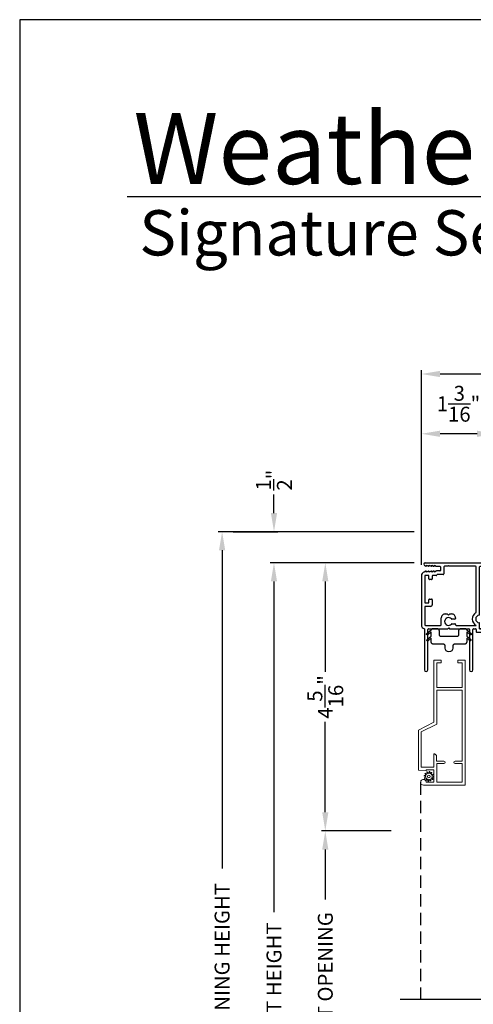
# Model space of a CAD drawing. Extents: x 0 to 68, y -44 to 0.
# Drawn here: x 0 to 7.3, y -15.8 to 0 of the extents above; entities that cross this region are included whole.
import ezdxf

# ---------------------------------------------------------------- set-up
doc = ezdxf.new("R2010")
doc.units = 0
doc.header["$LTSCALE"] = 4
doc.header["$MEASUREMENT"] = 0
doc.header["$PDMODE"] = 3
doc.linetypes.add('HIDDEN', pattern=[0.075, 0.05, -0.025])
doc.layers.get('0').update_dxf_attribs({"linetype": 'CONTINUOUS'})
doc.layers.get('DEFPOINTS').update_dxf_attribs({"color": 3, "linetype": 'CONTINUOUS'})
doc.layers.add('Dim', color=7, linetype='CONTINUOUS')
doc.styles.add('Arial', font='arial.ttf')
doc.styles.get("Standard").update_dxf_attribs({"font": 'arial.ttf'})
doc.dimstyles.get("Standard").update_dxf_attribs({"dimtxt": 0.24, "dimasz": 0.3, "dimexe": 0.0625, "dimexo": 0.18, "dimgap": 0.09, "dimtad": 0, "dimdec": 4, "dimzin": 0, "dimdsep": 46, "dimlunit": 4, "dimtxsty": 'Standard', "dimcen": 0, "dimadec": 0, "dimazin": 0, "dimtfac": 1, "dimtdec": 4, "dimtofl": 0, "dimtmove": 2, "dimatfit": 3, "dimfxl": 1, "dimtolj": 1, "dimtzin": 0, "dimarcsym": 0})

# ---------------------------------------------------------------- blocks, each defined once
blk = doc.blocks.new('*D439')
at = {"layer": 'DEFPOINTS', "color": 0, "transparency": 16777216}
for p in [(6.466, -6.662), (7.661, -7.265), (6.466, -8.948)]:
    blk.add_point(p, dxfattribs=at)
at = {"layer": 'Dim', "color": 0, "lineweight": -2, "transparency": 16777216}
for p, q in [((6.466, -8.768), (6.466, -6.599)), ((7.661, -7.085), (7.661, -6.599)), ((7.361, -6.662), (6.766, -6.662))]:
    blk.add_line(p, q, dxfattribs=at)
at = {"layer": 'Dim', "color": 0, "transparency": 16777216}
for points in [[(6.766, -6.612), (6.766, -6.712), (6.466, -6.662)], [(7.361, -6.612), (7.361, -6.712), (7.661, -6.662)]]:
    blk.add_solid(points, dxfattribs=at)
at = {"layer": 'Dim', "color": 0, "transparency": 16777216, "insert": (7.063, -6.179), "char_height": 0.24, "attachment_point": 5}
blk.add_mtext('\\A1;1{\\H1x;\\S3/16;}"', dxfattribs=at)
blk = doc.blocks.new('*D440')
at = {"layer": 'DEFPOINTS', "color": 0, "transparency": 16777216}
for p in [(12.278, -5.7), (12.278, -8.737), (6.466, -8.948)]:
    blk.add_point(p, dxfattribs=at)
at = {"layer": 'Dim', "color": 0, "lineweight": -2, "transparency": 16777216}
for p, q in [((6.466, -8.768), (6.466, -5.638)), ((6.766, -5.7), (8.975, -5.7)), ((11.978, -5.7), (9.769, -5.7)), ((12.278, -8.557), (12.278, -5.638))]:
    blk.add_line(p, q, dxfattribs=at)
at = {"layer": 'Dim', "color": 0, "transparency": 16777216}
for points in [[(6.766, -5.65), (6.766, -5.75), (6.466, -5.7)], [(11.978, -5.65), (11.978, -5.75), (12.278, -5.7)]]:
    blk.add_solid(points, dxfattribs=at)
at = {"layer": 'Dim', "color": 0, "transparency": 16777216, "insert": (9.372, -5.7), "char_height": 0.24, "attachment_point": 5}
blk.add_mtext('\\A1;5{\\H1x;\\S13/16;}"', dxfattribs=at)
blk = doc.blocks.new('*D441')
at = {"layer": 'DEFPOINTS', "color": 0, "transparency": 16777216}
for p in [(6.528, -8.737), (4.919, -13.052), (6.16, -13.052)]:
    blk.add_point(p, dxfattribs=at)
at = {"layer": 'Dim', "color": 0, "lineweight": -2, "transparency": 16777216}
for p, q in [((6.348, -8.737), (4.857, -8.737)), ((4.919, -9.037), (4.919, -10.493)), ((4.919, -12.752), (4.919, -11.296)), ((5.98, -13.052), (4.857, -13.052))]:
    blk.add_line(p, q, dxfattribs=at)
at = {"layer": 'Dim', "color": 0, "transparency": 16777216}
for points in [[(4.869, -9.037), (4.969, -9.037), (4.919, -8.737)], [(4.869, -12.752), (4.969, -12.752), (4.919, -13.052)]]:
    blk.add_solid(points, dxfattribs=at)
at = {"layer": 'Dim', "color": 0, "transparency": 16777216, "insert": (4.919, -10.895), "char_height": 0.24, "attachment_point": 5, "rotation": 90}
blk.add_mtext('\\A1;4{\\H1x;\\S5/16;}"', dxfattribs=at)
blk = doc.blocks.new('*D443')
at = {"layer": 'DEFPOINTS', "color": 0, "transparency": 16777216}
for p in [(4.919, -13.052), (6.16, -13.052), (6.966, -18.71)]:
    blk.add_point(p, dxfattribs=at)
at = {"layer": 'Dim', "color": 0, "lineweight": -2, "transparency": 16777216}
for p, q in [((5.98, -13.052), (4.857, -13.052)), ((4.919, -13.352), (4.919, -14.156)), ((4.919, -18.41), (4.919, -17.606)), ((6.786, -18.71), (4.857, -18.71))]:
    blk.add_line(p, q, dxfattribs=at)
at = {"layer": 'Dim', "color": 0, "transparency": 16777216}
for points in [[(4.869, -13.352), (4.969, -13.352), (4.919, -13.052)], [(4.869, -18.41), (4.969, -18.41), (4.919, -18.71)]]:
    blk.add_solid(points, dxfattribs=at)
at = {"layer": 'Dim', "color": 0, "transparency": 16777216, "insert": (4.919, -15.881), "char_height": 0.24, "attachment_point": 5, "rotation": 90}
blk.add_mtext('\\A1;DAYLIGHT OPENING', dxfattribs=at)
blk = doc.blocks.new('*D444')
at = {"layer": 'DEFPOINTS', "color": 0, "transparency": 16777216}
for p in [(4.093, -8.737), (6.528, -8.737), (6.025, -23.465)]:
    blk.add_point(p, dxfattribs=at)
at = {"layer": 'Dim', "color": 0, "lineweight": -2, "transparency": 16777216}
for p, q in [((6.348, -8.737), (4.031, -8.737)), ((4.093, -9.037), (4.093, -14.361)), ((4.093, -23.165), (4.093, -17.841)), ((5.845, -23.465), (4.031, -23.465))]:
    blk.add_line(p, q, dxfattribs=at)
at = {"layer": 'Dim', "color": 0, "transparency": 16777216}
for points in [[(4.043, -9.037), (4.143, -9.037), (4.093, -8.737)], [(4.043, -23.165), (4.143, -23.165), (4.093, -23.465)]]:
    blk.add_solid(points, dxfattribs=at)
at = {"layer": 'Dim', "color": 0, "transparency": 16777216, "insert": (4.093, -16.101), "char_height": 0.24, "attachment_point": 5, "rotation": 90}
blk.add_mtext('\\A1;JAMB / UNIT HEIGHT', dxfattribs=at)
blk = doc.blocks.new('*D445')
at = {"layer": 'DEFPOINTS', "color": 0, "transparency": 16777216}
for p in [(3.258, -8.237), (6.528, -8.237), (6.025, -23.465)]:
    blk.add_point(p, dxfattribs=at)
at = {"layer": 'Dim', "color": 0, "lineweight": -2, "transparency": 16777216}
for p, q in [((6.348, -8.237), (3.195, -8.237)), ((3.258, -8.537), (3.258, -13.654)), ((3.258, -23.165), (3.258, -18.048)), ((5.845, -23.465), (3.195, -23.465))]:
    blk.add_line(p, q, dxfattribs=at)
at = {"layer": 'Dim', "color": 0, "transparency": 16777216}
for points in [[(3.208, -8.537), (3.308, -8.537), (3.258, -8.237)], [(3.208, -23.165), (3.308, -23.165), (3.258, -23.465)]]:
    blk.add_solid(points, dxfattribs=at)
at = {"layer": 'Dim', "color": 0, "transparency": 16777216, "insert": (3.258, -15.851), "char_height": 0.24, "attachment_point": 5, "rotation": 90}
blk.add_mtext('\\A1;ROUGH OPENING HEIGHT', dxfattribs=at)
blk = doc.blocks.new('*D446')
at = {"layer": 'DEFPOINTS', "color": 0, "transparency": 16777216}
for p in [(3.258, -8.237), (4.093, -8.237), (6.528, -8.737)]:
    blk.add_point(p, dxfattribs=at)
at = {"layer": 'Dim', "color": 0, "lineweight": -2, "transparency": 16777216}
for p, q in [((4.093, -7.937), (4.093, -7.637)), ((3.438, -8.237), (4.156, -8.237)), ((6.348, -8.737), (4.031, -8.737)), ((4.093, -9.037), (4.093, -9.337))]:
    blk.add_line(p, q, dxfattribs=at)
at = {"layer": 'Dim', "color": 0, "transparency": 16777216}
for points in [[(4.043, -7.937), (4.143, -7.937), (4.093, -8.237)], [(4.043, -9.037), (4.143, -9.037), (4.093, -8.737)]]:
    blk.add_solid(points, dxfattribs=at)
at = {"layer": 'Dim', "color": 0, "transparency": 16777216, "insert": (4.093, -7.408), "char_height": 0.24, "attachment_point": 5, "rotation": 90}
blk.add_mtext('\\A1;{\\H1x;\\S1/2;}"', dxfattribs=at)
blk = doc.blocks.new('A$C3C5C3C95')
for p, q in [((1.195, 3.222), (1.195, 1.76)), ((1.25, 1.76), (1.25, 3.222)), ((0.062, 1.75), (1.205, 1.75)), ((1.195, 1.76), (1.205, 1.75)), ((1.24, 1.75), (1.25, 1.76)), ((1.285, 1.75), (1.24, 1.75)), ((0.04, 1.728), (0.04, 1.727)), ((0.071, 1.614), (0.047, 1.6)), ((0.051, 1.707), (0.071, 1.696)), ((0.083, 1.703), (0.083, 1.713)), ((0.083, 1.713), (0.113, 1.696)), ((0.113, 1.615), (0.083, 1.597)), ((0.083, 1.597), (0.083, 1.607)), ((0.125, 1.703), (0.125, 1.713)), ((0.125, 1.713), (0.155, 1.696)), ((0.155, 1.615), (0.125, 1.598)), ((0.125, 1.598), (0.125, 1.608)), ((0.167, 1.703), (0.167, 1.713)), ((0.167, 1.713), (0.197, 1.696)), ((0.197, 1.616), (0.167, 1.599)), ((0.167, 1.599), (0.167, 1.608)), ((0.209, 1.703), (0.209, 1.714)), ((0.209, 1.714), (0.239, 1.696)), ((0.239, 1.617), (0.209, 1.599)), ((0.209, 1.599), (0.209, 1.609)), ((0.243, 1.695), (0.296, 1.695)), ((0.296, 1.618), (0.243, 1.618)), ((0.306, 1.685), (0.306, 1.628)), ((0.361, 1.685), (0.361, 1.573)), ((0.427, 1.695), (0.371, 1.695)), ((0.437, 1.705), (0.427, 1.695)), ((0.447, 1.695), (0.437, 1.705)), ((0.872, 1.695), (0.447, 1.695)), ((0.882, 0.956), (0.882, 1.685)), ((0.937, 0.918), (0.937, 1.685)), ((0.947, 1.695), (1.247, 1.695)), ((1.257, 1.685), (1.257, 1.635)), ((1.267, 1.625), (1.54, 1.625)), ((1.312, 1.665), (1.312, 1.722)), ((1.557, 1.665), (1.312, 1.665)), ((1.629, 1.733), (1.564, 1.668)), ((1.604, 1.651), (1.674, 1.721)), ((1.668, 1.735), (1.634, 1.735)), ((0, 1.539), (0, 0.749)), ((0.055, 1.542), (0.055, 1.106)), ((0.117, 1.545), (0.058, 1.545)), ((0.12, 1.492), (0.12, 1.542)), ((0.165, 1.482), (0.13, 1.482)), ((0.175, 1.535), (0.175, 1.492)), ((0.238, 1.545), (0.185, 1.545)), ((0.351, 1.563), (0.258, 1.563)), ((0.12, 1.106), (0.12, 1.155)), ((0.13, 1.166), (0.165, 1.166)), ((0.175, 1.155), (0.175, 1.075)), ((0.055, 1.038), (0.055, 0.752)), ((0.058, 1.103), (0.117, 1.103)), ((0.147, 1.048), (0.065, 1.048)), ((0.32, 0.752), (0.32, 0.864)), ((0.383, 0.927), (0.417, 0.927)), ((0.417, 0.927), (0.437, 0.907)), ((0.437, 0.907), (0.457, 0.927)), ((0.457, 0.927), (0.487, 0.927)), ((0.54, 0.844), (0.491, 0.844)), ((0.55, 0.864), (0.55, 0.854)), ((0.049, 0.687), (0.049, 0.027)), ((0.065, 0.742), (0.31, 0.742)), ((0.104, 0.027), (0.104, 0.677)), ((0.114, 0.687), (0.424, 0.687)), ((0.424, 0.687), (0.439, 0.702)), ((0.439, 0.702), (0.454, 0.687)), ((0.454, 0.687), (0.764, 0.687)), ((0.491, 0.766), (0.54, 0.766)), ((0.55, 0.756), (0.55, 0.752)), ((0.56, 0.742), (0.882, 0.742)), ((0.774, 0.677), (0.774, 0.027)), ((0.829, 0.027), (0.829, 0.677)), ((0.839, 0.687), (0.872, 0.687)), ((0.882, 0.677), (0.882, 0.642)), ((0.937, 0.687), (0.937, 0.775)), ((0.937, 0.687), (2.169, 0.687)), ((2.19, 0.687), (0.937, 0.687)), ((2.19, 0.785), (2.19, 0.687)), ((2.245, 0.687), (2.245, 0.785)), ((2.699, 0.687), (2.245, 0.687)), ((2.412, 0.632), (2.699, 0.668)), ((0.892, 0.632), (2.412, 0.632))]:
    blk.add_line(p, q)
for centre, radius, start, end in [((1.222, 3.222), 0.0275, 0.0044, 179.9956), ((0.062, 1.728), 0.022, 90.0006, 179.9926), ((1.285, 1.722), 0.0275, 0.0011, 90.0032), ((0.063, 1.539), 0.063, 105.068, 179.9948), ((0.062, 1.727), 0.022, 179.9884, 240.0189), ((0.075, 1.703), 0.008, 240.0006, 359.9923), ((0.075, 1.607), 0.008, 0.0077, 119.9994), ((0.117, 1.703), 0.008, 239.9994, 359.9947), ((0.117, 1.608), 0.008, 359.9717, 120.0006), ((0.159, 1.703), 0.008, 240.0006, 359.9923), ((0.159, 1.608), 0.008, 0.0077, 119.9994), ((0.201, 1.703), 0.008, 240, 359.9935), ((0.201, 1.609), 0.008, 0.0065, 120), ((0.243, 1.703), 0.00801, 240.0458, 270.0004), ((0.243, 1.61), 0.00795, 89.9434, 120.1358), ((0.296, 1.685), 0.01, 0.0359, 89.9565), ((0.296, 1.628), 0.01, 269.9976, 0.01), ((0.371, 1.685), 0.01, 90.0421, 179.9655), ((0.872, 1.685), 0.01, 0.0345, 89.9579), ((0.947, 1.685), 0.01, 90.0421, 179.9655), ((1.247, 1.685), 0.01, 0.0359, 89.9565), ((1.267, 1.635), 0.01, 180.0155, 270.003), ((1.54, 1.715), 0.09, 269.9919, 315.0036), ((1.557, 1.675), 0.01, 270.1027, 314.8927), ((1.634, 1.727), 0.00797, 89.8903, 135.0888), ((1.668, 1.727), 0.008, 314.9951, 90.0033), ((0.058, 1.542), 0.003, 89.9673, 180.0103), ((0.117, 1.542), 0.003, 359.9897, 90.0327), ((0.13, 1.492), 0.01, 179.9886, 270.003), ((0.165, 1.492), 0.01, 269.9953, 0.0114), ((0.185, 1.535), 0.01, 89.997, 180.0114), ((0.238, 1.555), 0.01, 269.9841, 353.5286), ((0.258, 1.553), 0.01, 89.9841, 173.5286), ((0.351, 1.573), 0.01, 269.9962, 0.0114), ((0.13, 1.155), 0.01, 89.997, 180.0114), ((0.165, 1.155), 0.01, 359.9886, 90.0047), ((0.058, 1.106), 0.003, 179.9897, 270.0327), ((0.065, 1.038), 0.01, 89.997, 180.0114), ((0.117, 1.106), 0.003, 269.9673, 0.0103), ((0.147, 1.075), 0.0275, 269.9968, 359.9989), ((0.872, 0.956), 0.01, 300.6417, 0.0081), ((0.383, 0.864), 0.063, 89.9954, 180.0026), ((0.437, 0.805), 0.0625, 42.5412, 317.5002), ((0.491, 0.854), 0.01, 222.5514, 270.0162), ((0.487, 0.864), 0.063, 359.9974, 90.0046), ((0.54, 0.854), 0.01, 270.0278, 359.9999), ((0.937, 0.846), 0.118, 120.6516, 242.0891), ((0.937, 0.846), 0.0625, 97.9276, 262.0724), ((0.927, 0.918), 0.01, 277.9526, 359.9665), ((2.217, 0.785), 0.0275, 359.9995, 180.0005), ((0.063, 0.749), 0.063, 179.9991, 257.1625), ((0.065, 0.752), 0.01, 180.0115, 269.98), ((0.114, 0.677), 0.01, 89.9982, 180.0085), ((0.31, 0.752), 0.01, 270.02, 359.9885), ((0.491, 0.756), 0.01, 90.0147, 137.4931), ((0.54, 0.756), 0.01, 359.992, 90.0349), ((0.56, 0.752), 0.01, 180.0115, 269.98), ((0.764, 0.677), 0.01, 359.99, 90.0024), ((0.839, 0.677), 0.01, 89.9962, 180.0114), ((0.872, 0.677), 0.01, 359.9886, 90.0038), ((0.892, 0.642), 0.01, 180.002, 270.003), ((0.927, 0.775), 0.01, 359.9964, 82.071), ((2.697, 0.678), 0.01, 277.0014, 83.2787), ((2.723, 0.677), 0.01, 89.9968, 180.011), ((0.076, 0.027), 0.0275, 180.0043, 359.9957), ((0.801, 0.027), 0.0275, 180.0043, 359.9957)]:
    blk.add_arc(centre, radius, start, end)
blk = doc.blocks.new('A$C71216E4B')
at = {"color": 7, "linetype": 'Continuous'}
for p, q in [((-0.442, -0.12), (-0.441, -0.116)), ((-0.442, -0.125), (-0.442, -0.12)), ((-0.439, -0.13), (-0.442, -0.125)), ((-0.441, -0.116), (-0.438, -0.112)), ((-0.435, -0.133), (-0.439, -0.13)), ((-0.438, -0.112), (-0.365, -0.051)), ((-0.431, -0.134), (-0.435, -0.133)), ((-0.426, -0.133), (-0.431, -0.134)), ((-0.431, -0.209), (-0.365, -0.154)), ((-0.422, -0.131), (-0.426, -0.133)), ((-0.365, -0.084), (-0.422, -0.131)), ((-0.365, -0.051), (-0.363, -0.047)), ((-0.365, -0.154), (-0.365, -0.084)), ((-0.363, -0.047), (-0.361, -0.043)), ((-0.361, -0.043), (-0.358, -0.04)), ((-0.358, -0.04), (-0.354, -0.037)), ((-0.354, -0.037), (-0.35, -0.034)), ((-0.35, -0.034), (-0.346, -0.033)), ((-0.346, -0.033), (-0.341, -0.032)), ((-0.341, -0.032), (-0.336, -0.031)), ((-0.336, -0.031), (-0.271, -0.031)), ((-0.271, -0.031), (-0.265, -0.032)), ((-0.265, -0.032), (-0.259, -0.034)), ((-0.259, -0.034), (-0.254, -0.037)), ((-0.254, -0.037), (-0.249, -0.04)), ((-0.249, -0.04), (-0.246, -0.045)), ((-0.246, -0.045), (-0.243, -0.05)), ((-0.243, -0.05), (-0.241, -0.056)), ((-0.241, -0.056), (-0.24, -0.062)), ((-0.24, -0.062), (-0.24, -0.125)), ((-0.24, -0.125), (-0.24, -0.131)), ((-0.24, -0.131), (-0.238, -0.137)), ((-0.238, -0.137), (-0.235, -0.143)), ((-0.235, -0.143), (-0.231, -0.147)), ((-0.231, -0.147), (-0.227, -0.151)), ((-0.227, -0.151), (-0.221, -0.154)), ((-0.221, -0.154), (-0.215, -0.156)), ((-0.215, -0.156), (-0.209, -0.156)), ((-0.209, -0.156), (0.049, -0.156)), ((0.049, -0.156), (0.055, -0.156)), ((0.055, -0.156), (0.061, -0.154)), ((0.061, -0.154), (0.066, -0.151)), ((0.066, -0.151), (0.071, -0.147)), ((0.071, -0.147), (0.074, -0.143)), ((0.074, -0.143), (0.077, -0.137)), ((0.077, -0.137), (0.079, -0.131)), ((0.079, -0.131), (0.08, -0.125)), ((0.08, -0.056), (0.082, -0.05)), ((0.08, -0.062), (0.08, -0.056)), ((0.08, -0.125), (0.08, -0.062)), ((0.082, -0.05), (0.085, -0.045)), ((0.085, -0.045), (0.089, -0.04)), ((0.089, -0.04), (0.093, -0.037)), ((0.093, -0.037), (0.099, -0.034)), ((0.099, -0.034), (0.105, -0.032)), ((0.105, -0.032), (0.111, -0.031)), ((0.111, -0.031), (0.176, -0.031)), ((0.176, -0.031), (0.18, -0.032)), ((0.18, -0.032), (0.185, -0.033)), ((0.185, -0.033), (0.189, -0.034)), ((0.189, -0.034), (0.193, -0.037)), ((0.193, -0.037), (0.197, -0.04)), ((0.197, -0.04), (0.2, -0.043)), ((0.2, -0.043), (0.203, -0.047)), ((0.203, -0.047), (0.205, -0.051)), ((0.205, -0.051), (0.277, -0.112)), ((0.261, -0.131), (0.205, -0.084)), ((0.205, -0.084), (0.205, -0.154)), ((0.205, -0.154), (0.27, -0.209)), ((0.265, -0.133), (0.261, -0.131)), ((0.27, -0.134), (0.265, -0.133)), ((0.275, -0.133), (0.27, -0.134)), ((0.279, -0.13), (0.275, -0.133)), ((0.277, -0.112), (0.28, -0.116)), ((0.281, -0.125), (0.279, -0.13)), ((0.28, -0.116), (0.281, -0.12)), ((0.281, -0.12), (0.281, -0.125)), ((-0.435, -0.218), (-0.434, -0.213)), ((-0.435, -0.223), (-0.435, -0.218)), ((-0.432, -0.227), (-0.435, -0.223)), ((-0.434, -0.213), (-0.431, -0.209)), ((-0.429, -0.23), (-0.432, -0.227)), ((-0.424, -0.231), (-0.429, -0.23)), ((-0.419, -0.231), (-0.424, -0.231)), ((-0.415, -0.228), (-0.419, -0.231)), ((-0.365, -0.187), (-0.415, -0.228)), ((-0.365, -0.25), (-0.365, -0.187)), ((-0.365, -0.256), (-0.365, -0.25)), ((-0.363, -0.262), (-0.365, -0.256)), ((-0.36, -0.268), (-0.363, -0.262)), ((-0.356, -0.272), (-0.36, -0.268)), ((-0.352, -0.276), (-0.356, -0.272)), ((-0.346, -0.279), (-0.352, -0.276)), ((-0.34, -0.281), (-0.346, -0.279)), ((-0.334, -0.281), (-0.34, -0.281)), ((-0.174, -0.281), (-0.334, -0.281)), ((-0.168, -0.282), (-0.174, -0.281)), ((-0.162, -0.284), (-0.168, -0.282)), ((-0.157, -0.287), (-0.162, -0.284)), ((-0.152, -0.29), (-0.157, -0.287)), ((-0.148, -0.295), (-0.152, -0.29)), ((-0.145, -0.3), (-0.148, -0.295)), ((-0.143, -0.306), (-0.145, -0.3)), ((-0.143, -0.312), (-0.143, -0.306)), ((-0.143, -0.345), (-0.143, -0.312)), ((-0.017, -0.306), (-0.018, -0.312)), ((-0.018, -0.312), (-0.018, -0.345)), ((-0.015, -0.3), (-0.017, -0.306)), ((-0.013, -0.295), (-0.015, -0.3)), ((-0.009, -0.29), (-0.013, -0.295)), ((-0.004, -0.287), (-0.009, -0.29)), ((0.001, -0.284), (-0.004, -0.287)), ((0.007, -0.282), (0.001, -0.284)), ((0.013, -0.281), (0.007, -0.282)), ((0.174, -0.281), (0.013, -0.281)), ((0.18, -0.281), (0.174, -0.281)), ((0.186, -0.279), (0.18, -0.281)), ((0.191, -0.276), (0.186, -0.279)), ((0.196, -0.272), (0.191, -0.276)), ((0.199, -0.268), (0.196, -0.272)), ((0.202, -0.262), (0.199, -0.268)), ((0.204, -0.256), (0.202, -0.262)), ((0.205, -0.25), (0.204, -0.256)), ((0.254, -0.228), (0.205, -0.187)), ((0.205, -0.187), (0.205, -0.25)), ((0.258, -0.231), (0.254, -0.228)), ((0.263, -0.231), (0.258, -0.231)), ((0.268, -0.23), (0.263, -0.231)), ((0.272, -0.227), (0.268, -0.23)), ((0.27, -0.209), (0.273, -0.213)), ((0.274, -0.223), (0.272, -0.227)), ((0.273, -0.213), (0.275, -0.218)), ((0.275, -0.218), (0.274, -0.223)), ((-0.138, -0.369), (-0.143, -0.345)), ((-0.125, -0.389), (-0.138, -0.369)), ((-0.104, -0.403), (-0.125, -0.389)), ((-0.08, -0.407), (-0.104, -0.403)), ((-0.056, -0.403), (-0.08, -0.407)), ((-0.036, -0.389), (-0.056, -0.403)), ((-0.023, -0.369), (-0.036, -0.389)), ((-0.018, -0.345), (-0.023, -0.369))]:
    blk.add_line(p, q, dxfattribs=at)
blk = doc.blocks.new('A$C39167FF4')
at = {"linetype": 'Continuous', "lineweight": 0}
for p, q in [((0.25, 1.011), (0.25, 2.01)), ((0.25, 2.01), (0.365, 2.01)), ((0.295, 1.965), (0.295, 1.57)), ((0.365, 1.965), (0.295, 1.965)), ((0.365, 2.01), (0.365, 2.01)), ((0.365, 2.01), (0.365, 1.965)), ((0.635, 2.01), (0.75, 2.01)), ((0.635, 1.965), (0.635, 2.01)), ((0.705, 1.965), (0.635, 1.965)), ((0.705, 1.57), (0.705, 1.965)), ((0.75, 2.01), (0.75, 0)), ((0.295, 1.57), (0.705, 1.57)), ((0.295, 1.525), (0.705, 1.525)), ((0.295, 0.982), (0.295, 1.525)), ((0.705, 1.525), (0.705, 0.386)), ((0.25, 1.011), (0, 0.884)), ((0.045, 0.855), (0.295, 0.982)), ((0, 0.884), (0, 0.883)), ((0, 0.239), (0, 0.883)), ((0.045, 0.29), (0.045, 0.855)), ((0.25, 0.501), (0.252, 0.501)), ((0.25, 0.5), (0.25, 0.501)), ((0.25, 0.5), (0.25, 0.29)), ((0.252, 0.501), (0.258, 0.5)), ((0.258, 0.5), (0.265, 0.499)), ((0.265, 0.499), (0.271, 0.496)), ((0.271, 0.496), (0.277, 0.492)), ((0.277, 0.492), (0.281, 0.487)), ((0.281, 0.487), (0.285, 0.481)), ((0.285, 0.481), (0.288, 0.475)), ((0.288, 0.475), (0.29, 0.469)), ((0.29, 0.469), (0.291, 0.462)), ((0.291, 0.462), (0.291, 0.461)), ((0.291, 0.386), (0.291, 0.461)), ((0.411, 0.386), (0.291, 0.386)), ((0.295, 0.045), (0.295, 0.346)), ((0.295, 0.346), (0.411, 0.346)), ((0.705, 0.386), (0.589, 0.386)), ((0.589, 0.346), (0.705, 0.346)), ((0.705, 0.346), (0.705, 0.045)), ((0.125, 0.23), (0, 0.239)), ((0.25, 0.29), (0.045, 0.29)), ((0.25, 0.245), (0.125, 0.245)), ((0.125, 0.245), (0.125, 0.23)), ((0.25, 0.045), (0.25, 0.245)), ((0.125, 0.045), (0.25, 0.045)), ((0.705, 0.045), (0.295, 0.045)), ((0.75, 0), (0.081, 0))]:
    blk.add_line(p, q, dxfattribs=at)
at = {"color": 7, "linetype": 'Continuous', "lineweight": 0}
for p, q in [((0.12, 0.164), (0.106, 0.179)), ((0.113, 0.188), (0.131, 0.178)), ((0.139, 0.185), (0.134, 0.204)), ((0.145, 0.209), (0.156, 0.191)), ((0.166, 0.193), (0.171, 0.212)), ((0.182, 0.211), (0.183, 0.191)), ((0.193, 0.187), (0.207, 0.201)), ((0.216, 0.194), (0.207, 0.176)), ((0.213, 0.168), (0.233, 0.173)), ((0.237, 0.162), (0.22, 0.152)), ((0.114, 0.137), (0.095, 0.143)), ((0.096, 0.154), (0.117, 0.155)), ((0.098, 0.116), (0.116, 0.127)), ((0.122, 0.111), (0.103, 0.106)), ((0.119, 0.084), (0.129, 0.103)), ((0.143, 0.092), (0.128, 0.078)), ((0.153, 0.068), (0.152, 0.088)), ((0.17, 0.086), (0.164, 0.066)), ((0.191, 0.07), (0.18, 0.087)), ((0.196, 0.094), (0.201, 0.074)), ((0.223, 0.091), (0.205, 0.1)), ((0.215, 0.114), (0.229, 0.1)), ((0.24, 0.125), (0.219, 0.124)), ((0.221, 0.141), (0.241, 0.136))]:
    blk.add_line(p, q, dxfattribs=at)
blk.add_circle((0.168, 0.139), 0.022, dxfattribs=at)
at = {"lineweight": 0}
for centre, radius, start, end in [((0.409, 0.366), 0.02, 270, 90), ((0.589, 0.366), 0.02, 90, 270), ((0.08, 0.045), 0.045, 0.006, 270.722)]:
    blk.add_arc(centre, radius, start, end, dxfattribs=at)
at = {"color": 7, "linetype": 'Continuous', "lineweight": 0}
for centre, start, end in [((0.11, 0.183), 62.406, 223.6358), ((0.116, 0.16), 272.4076, 43.629), ((0.134, 0.183), 242.4057, 13.6314), ((0.14, 0.206), 32.4078, 193.63), ((0.16, 0.194), 212.404, 343.6336), ((0.177, 0.211), 2.4089, 163.6311), ((0.189, 0.191), 182.4078, 313.632), ((0.212, 0.173), 152.4048, 283.6341), ((0.211, 0.197), 332.4166, 133.6272), ((0.234, 0.167), 302.4195, 103.6182), ((0.096, 0.148), 92.4087, 253.6313), ((0.101, 0.111), 122.4195, 283.6182), ((0.113, 0.132), 302.394, 73.6465), ((0.124, 0.082), 152.4167, 313.6275), ((0.124, 0.105), 332.4048, 103.6341), ((0.147, 0.088), 2.4078, 133.632), ((0.159, 0.068), 182.4094, 343.6312), ((0.175, 0.084), 32.4094, 163.6283), ((0.196, 0.073), 212.4078, 13.63), ((0.202, 0.095), 62.407, 193.6301), ((0.219, 0.118), 92.4076, 223.629), ((0.223, 0.147), 122.394, 253.6465), ((0.225, 0.096), 242.406, 43.6358), ((0.239, 0.13), 272.4082, 73.6318)]:
    blk.add_arc(centre, 0.00563, start, end, dxfattribs=at)

msp = doc.modelspace()

# ---------------------------------------------------------------- linework, layer by layer
for p, q in [((32.63307, -2.84992), (1.72875, -2.84992)), ((6.12194, -15.75775), (11.42874, -15.75775))]:
    msp.add_line(p, q)
at = {"linetype": 'HIDDEN'}
msp.add_line((6.45349, -12.26825), (6.45349, -15.75775), dxfattribs=at)
msp.add_lwpolyline([(0, 0), (0, -44.00001), (34.00001, -44.00001), (34.00001, 0)], close=True)

# ---------------------------------------------------------------- block references
for name, p in [('A$C3C5C3C95', (6.46573, -10.48732)), ('A$C71216E4B', (6.98998, -9.76381)), ('A$C39167FF4', (6.41836, -12.31325))]:
    msp.add_blockref(name, p)

# ---------------------------------------------------------------- texts
at = {"insert": (1.83155, -1.48451), "char_height": 1.1411396, "width": 12.0761528, "attachment_point": 1}
msp.add_mtext('\\A1;Weather Shield{\\H0.4294x;\\S^ ®;}', dxfattribs=at)
at = {"insert": (1.92537, -3.06551), "char_height": 0.7272729, "width": 9.325886, "attachment_point": 1, "style": 'Arial'}
msp.add_mtext('\\A1;Signature Series{\\H0.33086x;\\STM^ ;}', dxfattribs=at)

# ---------------------------------------------------------------- dimensions: what is measured, and where the dimension line sits
at = {"layer": 'Dim'}
for base, p1, p2, picture, middle in [((12.27823, -5.70015), (6.46573, -8.94816), (12.27823, -8.73732), '*D440', (9.37198, -5.70015)), ((6.46573, -6.66169), (7.66073, -7.26482), (6.46573, -8.94815), '*D439', (7.06323, -6.17903))]:
    dim = msp.add_linear_dim(base=base, p1=p1, p2=p2, dimstyle='Standard', override={"dimpost": '\\X'}, dxfattribs=at)
    dim.commit()
    dim.dimension.update_dxf_attribs({"geometry": picture, "text_midpoint": middle})
dim = msp.add_linear_dim(base=(4.0934, -8.23732), p1=(6.52773, -8.73732), p2=(3.25792, -8.23732), angle=90, dimstyle='Standard', override={"dimpost": '\\X'}, dxfattribs=at)
dim.commit()
dim.dimension.update_dxf_attribs({"geometry": '*D446', "text_midpoint": (4.0934, -7.40817), "dimtype": 160})
for base, p1, p2, text, picture, middle in [((3.25792, -8.23732), (6.02495, -23.46541), (6.52773, -8.23732), 'ROUGH OPENING HEIGHT', '*D445', (3.25792, -15.85137)), ((4.0934, -8.73732), (6.02495, -23.46543), (6.52773, -8.73732), 'JAMB / UNIT HEIGHT', '*D444', (4.0934, -16.10137)), ((4.91928, -13.05197), (6.96615, -18.70993), (6.1604, -13.05197), 'DAYLIGHT OPENING', '*D443', (4.91928, -15.88095))]:
    dim = msp.add_linear_dim(base=base, p1=p1, p2=p2, angle=90, text=text, dimstyle='Standard', override={"dimpost": '\\X'}, dxfattribs=at)
    dim.commit()
    dim.dimension.update_dxf_attribs({"geometry": picture, "text_midpoint": middle})
dim = msp.add_linear_dim(base=(4.919282, -13.05197), p1=(6.527729, -8.737323), p2=(6.160401, -13.05197), angle=90, dimstyle='Standard', override={"dimpost": '\\X'}, dxfattribs=at)
dim.commit()
dim.dimension.update_dxf_attribs({"geometry": '*D441', "text_midpoint": (4.919282, -10.894647)})

doc.saveas('drawing.dxf')
